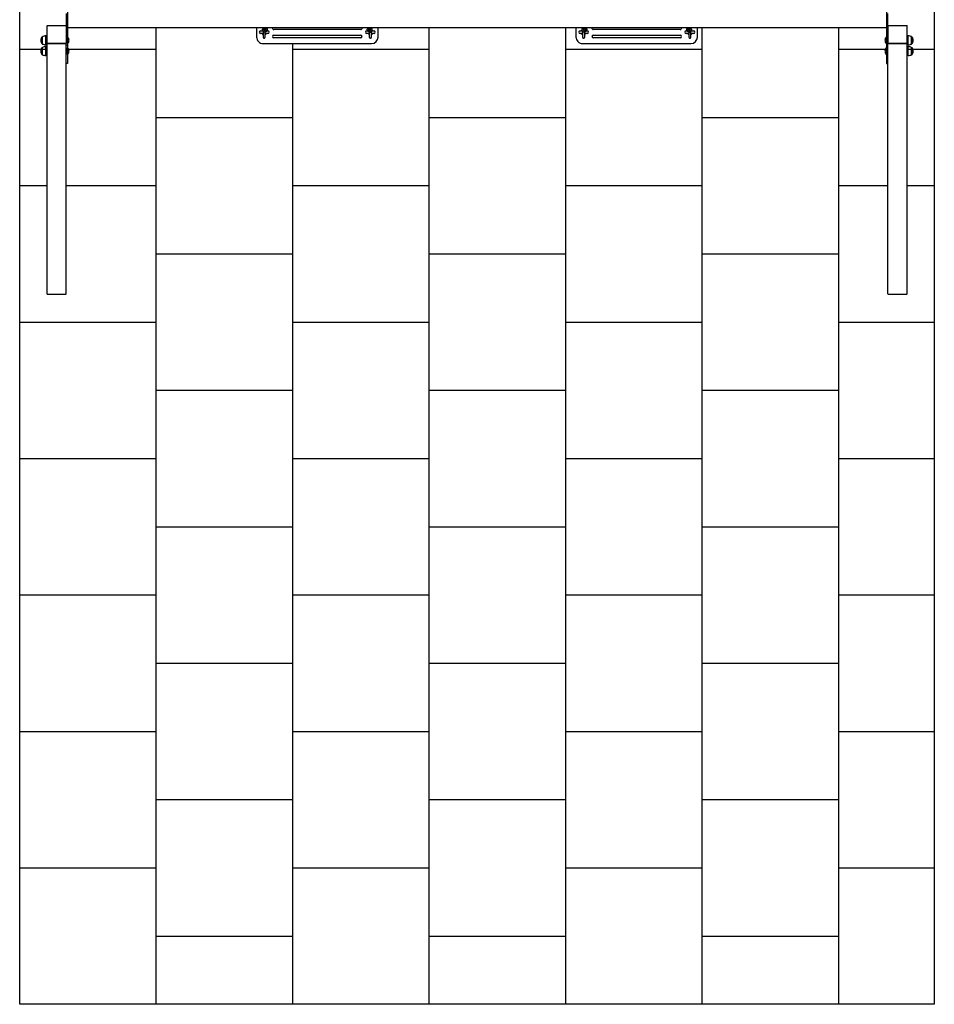
# Model space of a CAD drawing. Units: millimetres. Extents: x 2556 to 5906, y 768 to 7984.
# Drawn here: x 2556 to 5906, y 768 to 4376 of the extents above; entities that cross this region are included whole.
import ezdxf

# ---------------------------------------------------------------- set-up
doc = ezdxf.new("R2010")
doc.units = ezdxf.units.MM
doc.layers.add('BORDO PIASTE ANTITRAUMA', color=20, linetype='Continuous')
doc.layers.add('PV-3443', color=7, linetype='Continuous')

# ---------------------------------------------------------------- blocks, each defined once
blk = doc.blocks.new('*U2')
at = {"layer": 'PV-3443'}
for p, q in [((42653.2, 2819.2), (42653.2, 2887.2)), ((42716.6, 2888.2), (42654.2, 2888.2)), ((42723.8, 2893), (42690.8, 2893)), ((42690.8, 2893), (42690.8, 2888.2)), ((42720.8, 2905.2), (42693.8, 2905.2)), ((42694.1, 2905.7), (42720.6, 2905.7)), ((42694.1, 2905.2), (42694.1, 2905.7)), ((42718.5, 2888.2), (42716.6, 2888.2)), ((43636.4, 2888.2), (42718.5, 2888.2)), ((42719.5, 2819.2), (42719.5, 2887.2)), ((42720.6, 2905.2), (42720.6, 2905.7)), ((42723.8, 2893), (42723.8, 2888.2)), ((42763.3, 2893), (42730.3, 2893)), ((42730.3, 2893), (42730.3, 2888.2)), ((42760.3, 2905.2), (42733.3, 2905.2)), ((42733.6, 2905.7), (42760.1, 2905.7)), ((42733.6, 2905.2), (42733.6, 2905.7)), ((42760.1, 2905.2), (42760.1, 2905.7)), ((42763.3, 2893), (42763.3, 2888.2)), ((42719.5, 2886.2), (42719.5, 2820.2)), ((43638.6, 2886.2), (43638.6, 2820.2)), ((42654.2, 2818.2), (42609.3, 2818.2)), ((42654.2, 2818.2), (42716.6, 2818.2)), ((42716.6, 2818.2), (42718.5, 2818.2)), ((43636.4, 2818.2), (42718.5, 2818.2)), ((42726.8, 2813.2), (42726.8, 2818.2)), ((42791.7, 2813.2), (42791.7, 2818.2)), ((42536.7, 2813.2), (42726.8, 2813.2)), ((42661.7, 2813.2), (42661.7, -186.8)), ((42719.3, 2813.2), (42695.3, 2813.2)), ((42695.3, 2813.2), (42695.3, 2812.2)), ((42719.3, 2812.2), (42695.3, 2812.2)), ((42702.3, 2813.2), (42702.3, 2813.2)), ((42712.3, 2813.2), (42712.3, 2813.2)), ((42719.3, 2813.2), (42719.3, 2812.2)), ((42726.8, 2813.2), (42791.7, 2813.2)), ((42758.8, 2813.2), (42734.8, 2813.2)), ((42734.8, 2813.2), (42734.8, 2812.2)), ((42758.8, 2812.2), (42734.8, 2812.2)), ((42741.8, 2813.2), (42741.8, 2813.2)), ((42751.8, 2813.2), (42751.8, 2813.2)), ((42758.8, 2813.2), (42758.8, 2812.2)), ((42695.2, 2120.7), (42661.7, 2120.7)), ((42661.7, 2095.5), (42663.6, 2095.5)), ((42667, 2098.3), (42671.2, 2098.8)), ((42668.2, 2093.4), (42671.1, 2093.8)), ((42672.5, 2098.7), (42672.5, 2106)), ((42674.2, 2095.5), (42676.7, 2095.5)), ((42676.7, 2093.9), (42676.7, 2095.5)), ((42676.7, 2095.5), (42677.7, 2095.5)), ((42677.7, 2095.5), (42677.7, 2093.9)), ((42677.7, 2095.5), (42697.5, 2095.5)), ((42682, 2106), (42682, 2095.5)), ((42719.2, 1699.7), (42719.2, 2096.7)), ((42665.7, 2091.3), (42669.9, 2091.8)), ((42666.3, 2086.4), (42670.5, 2086.9)), ((42671.9, 2081.9), (42667.6, 2081.3)), ((42667.7, 2057.2), (42667.7, 1739.2)), ((42671.2, 2086.8), (42667.9, 2086.4)), ((42672.5, 2079.5), (42672.5, 2082)), ((42676.7, 2090), (42673.1, 2090)), ((42676.7, 2090), (42677.7, 2090)), ((42697.5, 2090), (42677.7, 2090)), ((42682, 2090), (42682, 2079.5)), ((42688.7, 1739.2), (42688.7, 2057.2)), ((42698.7, 2057.2), (42698.7, 1739.2)), ((42663.6, 1701), (42661.7, 1701)), ((42669.9, 1704.6), (42665.7, 1705.1)), ((42670.5, 1709.5), (42666.3, 1710.1)), ((42671.2, 1697.6), (42667, 1698.1)), ((42667.6, 1715.1), (42671.9, 1714.5)), ((42667.9, 1710), (42671.2, 1709.6)), ((42671.1, 1702.7), (42668.2, 1703)), ((42672.5, 1714.4), (42672.5, 1717)), ((42672.5, 1690.5), (42672.5, 1697.7)), ((42673.1, 1706.5), (42676.7, 1706.5)), ((42676.7, 1701), (42674.2, 1701)), ((42677.7, 1706.5), (42676.7, 1706.5)), ((42676.7, 1702.5), (42676.7, 1701)), ((42677.7, 1701), (42676.7, 1701)), ((42677.7, 1706.5), (42697.5, 1706.5)), ((42677.7, 1701), (42677.7, 1702.5)), ((42697.5, 1701), (42677.7, 1701)), ((42682, 1717), (42682, 1706.5)), ((42682, 1701), (42682, 1690.5)), ((42661.7, 1675.7), (42695.2, 1675.7)), ((42695.2, 950.7), (42661.7, 950.7)), ((42661.7, 925.5), (42663.6, 925.5)), ((42665.7, 921.3), (42669.9, 921.8)), ((42666.3, 916.4), (42670.5, 916.9)), ((42667, 928.3), (42671.2, 928.8)), ((42671.9, 911.9), (42667.6, 911.3)), ((42671.2, 916.8), (42667.9, 916.4)), ((42668.2, 923.4), (42671.1, 923.8)), ((42672.5, 928.7), (42672.5, 936)), ((42672.5, 909.5), (42672.5, 912)), ((42676.7, 920), (42673.1, 920)), ((42674.2, 925.5), (42676.7, 925.5)), ((42676.7, 923.9), (42676.7, 925.5)), ((42676.7, 925.5), (42677.7, 925.5)), ((42676.7, 920), (42677.7, 920)), ((42677.7, 925.5), (42677.7, 923.9)), ((42677.7, 925.5), (42697.5, 925.5)), ((42697.5, 920), (42677.7, 920)), ((42682, 936), (42682, 925.5)), ((42682, 920), (42682, 909.5)), ((42719.2, 529.7), (42719.2, 926.7)), ((42667.7, 887.2), (42667.7, 569.2)), ((42688.7, 569.2), (42688.7, 887.2)), ((42698.7, 887.2), (42698.7, 569.2)), ((42667.6, 545.1), (42671.9, 544.5)), ((42672.5, 544.4), (42672.5, 547)), ((42682, 547), (42682, 536.5)), ((42663.6, 531), (42661.7, 531)), ((42661.7, 505.7), (42695.2, 505.7)), ((42669.9, 534.6), (42665.7, 535.1)), ((42670.5, 539.5), (42666.3, 540.1)), ((42671.2, 527.6), (42667, 528.1)), ((42667.9, 540), (42671.2, 539.6)), ((42671.1, 532.7), (42668.2, 533)), ((42672.5, 520.5), (42672.5, 527.7)), ((42673.1, 536.5), (42676.7, 536.5)), ((42676.7, 531), (42674.2, 531)), ((42677.7, 536.5), (42676.7, 536.5)), ((42676.7, 532.5), (42676.7, 531)), ((42677.7, 531), (42676.7, 531)), ((42677.7, 536.5), (42697.5, 536.5)), ((42677.7, 531), (42677.7, 532.5)), ((42697.5, 531), (42677.7, 531)), ((42682, 531), (42682, 520.5)), ((42536.7, -186.8), (42726.8, -186.8)), ((42609.3, -191.8), (42654.2, -191.8)), ((42653.2, -260.8), (42653.2, -192.8)), ((42654.2, -191.8), (42716.6, -191.8)), ((42719.3, -185.8), (42695.3, -185.8)), ((42695.3, -185.8), (42695.3, -186.8)), ((42719.3, -186.8), (42695.3, -186.8)), ((42702.3, -186.8), (42702.3, -186.8)), ((42712.3, -186.8), (42712.3, -186.8)), ((42716.6, -191.8), (42718.5, -191.8)), ((43636.4, -191.8), (42718.5, -191.8)), ((42719.3, -185.8), (42719.3, -186.8)), ((42719.5, -192.8), (42719.5, -260.8)), ((42719.5, -259.8), (42719.5, -193.8)), ((42726.8, -186.8), (42726.8, -191.8)), ((42726.8, -186.8), (42791.7, -186.8)), ((42758.8, -185.8), (42734.8, -185.8)), ((42734.8, -185.8), (42734.8, -186.8)), ((42758.8, -186.8), (42734.8, -186.8)), ((42741.8, -186.8), (42741.8, -186.8)), ((42751.8, -186.8), (42751.8, -186.8)), ((42758.8, -185.8), (42758.8, -186.8)), ((42791.7, -186.8), (42791.7, -191.8)), ((43638.6, -193.8), (43638.6, -259.8)), ((42716.6, -261.8), (42654.2, -261.8)), ((42690.8, -261.8), (42690.8, -266.5)), ((42723.8, -266.5), (42690.8, -266.5)), ((42720.8, -278.8), (42693.8, -278.8)), ((42694.1, -279.3), (42694.1, -278.8)), ((42694.1, -279.3), (42720.6, -279.3)), ((42718.5, -261.8), (42716.6, -261.8)), ((43636.4, -261.8), (42718.5, -261.8)), ((42720.6, -279.3), (42720.6, -278.8)), ((42723.8, -261.8), (42723.8, -266.5)), ((42730.3, -261.8), (42730.3, -266.5)), ((42763.3, -266.5), (42730.3, -266.5)), ((42760.3, -278.8), (42733.3, -278.8)), ((42733.6, -279.3), (42733.6, -278.8)), ((42733.6, -279.3), (42760.1, -279.3)), ((42760.1, -279.3), (42760.1, -278.8)), ((42763.3, -261.8), (42763.3, -266.5))]:
    blk.add_line(p, q, dxfattribs=at)
for centre, radius, start, end in [((42654.2, 2887.2), 1, 90, 180), ((42763.7, 2881.7), 73.8, 161.3783, 171.1846), ((42709.4, 2887.5), 23.9, 95.0437, 130.0424), ((42705.2, 2887.5), 23.9, 49.9576, 84.9563), ((42650.9, 2881.7), 73.8, 8.8154, 18.6217), ((42803.2, 2881.7), 73.8, 161.3783, 171.1846), ((42748.9, 2887.5), 23.9, 95.0437, 130.0424), ((42744.7, 2887.5), 23.9, 49.9576, 84.9563), ((42690.4, 2881.7), 73.8, 8.8154, 18.6217), ((42654.2, 2819.2), 1, 180, 270), ((42708.5, 2826.8), 19.6, 228.0585, 266.7018), ((42706.2, 2826.8), 19.6, 273.2982, 311.9415), ((42748, 2826.8), 19.6, 228.0585, 266.7018), ((42745.7, 2826.8), 19.6, 273.2982, 311.9415), ((42677.2, 2092.7), 9.75, 119.1554, 142.8759), ((42677.2, 2106), 4.75, 0, 180), ((42677.2, 2092.7), 9.75, 16.3827, 60.8446), ((42695.2, 2096.7), 24, 0, 90), ((42697.5, 2092.7), 2.75, 270, 90), ((42662.7, 2057.2), 5, 360, 101.537), ((42677.2, 2092.7), 9.75, 217.6392, 218.5782), ((42677.2, 2079.5), 4.75, 180, 0), ((42677.2, 2092.7), 9.75, 299.1554, 343.6173), ((42693.7, 2057.2), 5, 360, 180), ((42662.7, 1739.2), 5, 258.463, 360), ((42693.7, 1739.2), 5, 180, 360), ((42677.2, 1703.7), 9.75, 141.4218, 142.3608), ((42677.2, 1703.7), 9.75, 217.1241, 240.8446), ((42677.2, 1717), 4.75, 0, 180), ((42677.2, 1703.7), 9.75, 16.3827, 60.8446), ((42677.2, 1703.7), 9.75, 299.1554, 343.6173), ((42695.2, 1699.7), 24, 270, 0), ((42697.5, 1703.7), 2.75, 270, 90), ((42677.2, 1690.5), 4.75, 180, 0), ((42677.2, 936), 4.75, 0, 180), ((42695.2, 926.7), 24, 0, 90), ((42677.2, 922.7), 9.75, 119.1554, 142.8759), ((42677.2, 922.7), 9.75, 217.6392, 218.5782), ((42677.2, 909.5), 4.75, 180, 0), ((42677.2, 922.7), 9.75, 16.3827, 60.8446), ((42677.2, 922.7), 9.75, 299.1554, 343.6173), ((42697.5, 922.7), 2.75, 270, 90), ((42662.7, 887.2), 5, 360, 101.537), ((42693.7, 887.2), 5, 360, 180), ((42662.7, 569.2), 5, 258.463, 360), ((42677.2, 547), 4.75, 0, 180), ((42677.2, 533.7), 9.75, 16.3827, 60.8446), ((42693.7, 569.2), 5, 180, 360), ((42677.2, 533.7), 9.75, 141.4218, 142.3608), ((42677.2, 533.7), 9.75, 217.1241, 240.8446), ((42677.2, 520.5), 4.75, 180, 0), ((42677.2, 533.7), 9.75, 299.1554, 343.6173), ((42695.2, 529.7), 24, 270, 0), ((42697.5, 533.7), 2.75, 270, 90), ((42654.2, -192.8), 1, 90, 180), ((42708.5, -200.4), 19.6, 93.2982, 131.9415), ((42706.2, -200.4), 19.6, 48.0585, 86.7018), ((42748, -200.4), 19.6, 93.2982, 131.9415), ((42745.7, -200.4), 19.6, 48.0585, 86.7018), ((42654.2, -260.8), 1, 180, 270), ((42763.7, -255.2), 73.8, 188.8154, 198.6217), ((42709.4, -261), 23.9, 229.9576, 264.9563), ((42705.2, -261), 23.9, 275.0437, 310.0424), ((42650.9, -255.2), 73.8, 341.3783, 351.1846), ((42803.2, -255.2), 73.8, 188.8154, 198.6217), ((42748.9, -261), 23.9, 229.9576, 264.9563), ((42744.7, -261), 23.9, 275.0437, 310.0424), ((42690.4, -255.2), 73.8, 341.3783, 351.1846)]:
    blk.add_arc(centre, radius, start, end, dxfattribs=at)
for centre, major_axis, start_param, end_param in [((42718.5, 2887.2), (0, 1), 4.712389, 6.283185), ((43636.4, 2886.2), (2.18, 0), 0, 1.570796), ((42718.5, 2819.2), (0, -1), 0, 1.570796), ((43636.4, 2820.2), (2.18, 0), 4.712389, 6.283185), ((42718.5, -192.8), (0, 1), 4.712389, 6.283185), ((43636.4, -193.8), (2.18, 0), 0, 1.570796), ((42718.5, -260.8), (0, -1), 0, 1.570796), ((43636.4, -259.8), (2.18, 0), 4.712389, 6.283185)]:
    blk.add_ellipse(centre, major_axis=major_axis, ratio=0.917676, start_param=start_param, end_param=end_param, dxfattribs=at)
for points, knots in [([(42661.7, 2094), (42661.7, 2093.9), (42661.8, 2093.9), (42662.1, 2093), (42662.3, 2092.1), (42662.4, 2091.2), (42662.4, 2091.2), (42662.4, 2091.2)], [7.0287068, 7.0287068, 7.0287068, 7.0287068, 7.054938, 7.054938, 7.4741982, 7.4741982, 7.4770986, 7.4770986, 7.4770986, 7.4770986]), ([(42662.6, 2091.2), (42662.6, 2091.6), (42662.6, 2091.9), (42662.8, 2093.1), (42663, 2093.9), (42663.6, 2095.5), (42664, 2096.2), (42664.8, 2097.2), (42665, 2097.4), (42665.8, 2097.9), (42666.3, 2098.2), (42666.9, 2098.3), (42667, 2098.3), (42667, 2098.3)], [4.899842, 4.899842, 4.899842, 4.899842, 5.06948, 5.06948, 5.441574, 5.441574, 5.851574, 5.851574, 6.010486, 6.010486, 6.226374, 6.226374, 6.234774, 6.234774, 6.234774, 6.234774]), ([(42667.6, 2091.6), (42667.7, 2091.8), (42667.7, 2092), (42667.9, 2092.6), (42668, 2092.9), (42668.1, 2093.3), (42668.2, 2093.4), (42668.3, 2093.6), (42668.3, 2093.6), (42668.3, 2093.6)], [5.0811072, 5.0811072, 5.0811072, 5.0811072, 5.2402241, 5.2402241, 5.4904075, 5.4904075, 5.7059822, 5.7059822, 5.8633989, 5.8633989, 5.8633989, 5.8633989]), ([(42671.2, 2098.8), (42671.7, 2098.9), (42672.1, 2098.8), (42672.9, 2098.6), (42673.3, 2098.4), (42674.1, 2097.9), (42674.4, 2097.6), (42675.1, 2096.7), (42675.3, 2096.2), (42675.6, 2095.5), (42675.6, 2095.5), (42675.6, 2095.5)], [6.2347741, 6.2347741, 6.2347741, 6.2347741, 6.3834109, 6.3834109, 6.5364685, 6.5364685, 6.7349008, 6.7349008, 7.054938, 7.054938, 7.0668218, 7.0668218, 7.0668218, 7.0668218]), ([(42676.7, 2093.9), (42676.7, 2093.9), (42676.7, 2093.8), (42676.7, 2093.6), (42676.7, 2093.4), (42676.7, 2093.1), (42676.7, 2092.9), (42676.7, 2092.7)], [15.13705, 15.13705, 15.13705, 15.13705, 15.275029, 15.275029, 15.784068, 15.784068, 16.293108, 16.293108, 16.293108, 16.293108]), ([(42676.7, 2092.7), (42676.7, 2092.5), (42676.7, 2092.4), (42676.7, 2092), (42676.7, 2091.8), (42676.7, 2091.5), (42676.7, 2091.3), (42676.7, 2091), (42676.7, 2090.9), (42676.7, 2090.6), (42676.7, 2090.5), (42676.7, 2090.3), (42676.7, 2090.2), (42676.7, 2090.1), (42676.7, 2090.1), (42676.7, 2090), (42676.7, 2090), (42676.7, 2090)], [0, 0, 0, 0, 0.509039, 0.509039, 1.018078, 1.018078, 1.527179, 1.527179, 2.03628, 2.03628, 2.545466, 2.545466, 3.054652, 3.054652, 3.563928, 3.563928, 4.073204, 4.073204, 4.073204, 4.073204]), ([(42677.7, 2092.7), (42677.7, 2092.9), (42677.7, 2093.1), (42677.7, 2093.4), (42677.7, 2093.6), (42677.7, 2093.8), (42677.7, 2093.9), (42677.7, 2093.9)], [0, 0, 0, 0, 0.509039, 0.509039, 1.018078, 1.018078, 1.156058, 1.156058, 1.156058, 1.156058]), ([(42677.7, 2090), (42677.7, 2090), (42677.7, 2090), (42677.7, 2090.1), (42677.7, 2090.1), (42677.7, 2090.2), (42677.7, 2090.3), (42677.7, 2090.5), (42677.7, 2090.6), (42677.7, 2090.9), (42677.7, 2091), (42677.7, 2091.3), (42677.7, 2091.5), (42677.7, 2091.8), (42677.7, 2092), (42677.7, 2092.4), (42677.7, 2092.5), (42677.7, 2092.7)], [12.219903, 12.219903, 12.219903, 12.219903, 12.729179, 12.729179, 13.238456, 13.238456, 13.747641, 13.747641, 14.256827, 14.256827, 14.765928, 14.765928, 15.275029, 15.275029, 15.784068, 15.784068, 16.293108, 16.293108, 16.293108, 16.293108]), ([(42661.7, 2091.2), (42662.1, 2091.2), (42662.5, 2091.2), (42663.4, 2091.2), (42663.9, 2091.2), (42664.8, 2091.2), (42665.1, 2091.3), (42665.5, 2091.3), (42665.6, 2091.3), (42665.7, 2091.3)], [4.9337475, 4.9337475, 4.9337475, 4.9337475, 5.1398167, 5.1398167, 5.4490652, 5.4490652, 5.7452854, 5.7452854, 5.8865013, 5.8865013, 5.8865013, 5.8865013]), ([(42661.7, 2086.2), (42662.3, 2086.2), (42662.9, 2086.2), (42664, 2086.2), (42664.6, 2086.2), (42665.5, 2086.3), (42665.9, 2086.3), (42666.3, 2086.4)], [4.9239065, 4.9239065, 4.9239065, 4.9239065, 5.2171199, 5.2171199, 5.5500392, 5.5500392, 5.8865013, 5.8865013, 5.8865013, 5.8865013]), ([(42662.4, 2086.2), (42662.4, 2086.1), (42662.4, 2086.1), (42662.2, 2085.3), (42662, 2084.5), (42661.7, 2083.7), (42661.7, 2083.7), (42661.7, 2083.7)], [8.2056526, 8.2056526, 8.2056526, 8.2056526, 8.2110731, 8.2110731, 8.5831663, 8.5831663, 8.595448, 8.595448, 8.595448, 8.595448]), ([(42667.6, 2081.3), (42667.2, 2081.3), (42666.7, 2081.3), (42665.9, 2081.5), (42665.5, 2081.7), (42664.8, 2082.2), (42664.5, 2082.5), (42663.8, 2083.4), (42663.5, 2084), (42663.1, 2085.1), (42662.9, 2085.6), (42662.8, 2086.2)], [3.093181, 3.093181, 3.093181, 3.093181, 3.241818, 3.241818, 3.394876, 3.394876, 3.593308, 3.593308, 3.913345, 3.913345, 4.16539, 4.16539, 4.16539, 4.16539]), ([(42670.5, 2086.9), (42670.7, 2086.9), (42670.9, 2086.9), (42671.2, 2087), (42671.3, 2087), (42671.7, 2087.2), (42671.9, 2087.3), (42672.3, 2087.6), (42672.6, 2087.8), (42672.9, 2088.4), (42673.1, 2088.7), (42673.2, 2089.3), (42673.2, 2089.6), (42673.1, 2090.1), (42673, 2090.4), (42672.8, 2090.8), (42672.7, 2091), (42672.4, 2091.3), (42672.2, 2091.5), (42671.9, 2091.7), (42671.8, 2091.7), (42671.6, 2091.9), (42671.4, 2091.9), (42671.2, 2092), (42671.1, 2092), (42670.7, 2092.1), (42670.5, 2092.1), (42670, 2092.2), (42669.7, 2092.2), (42668.9, 2092.2), (42668.3, 2092.2), (42667.8, 2092.3)], [5.886501, 5.886501, 5.886501, 5.886501, 6.043581, 6.043581, 6.157318, 6.157318, 6.211942, 6.211942, 6.250577, 6.250577, 6.273684, 6.273684, 6.291144, 6.291144, 6.308443, 6.308443, 6.329139, 6.329139, 6.357643, 6.357643, 6.397292, 6.397292, 6.447532, 6.447532, 6.527135, 6.527135, 6.771438, 6.771438, 7.01273, 7.01273, 7.325728, 7.325728, 7.325728, 7.325728]), ([(42668.2, 2086), (42668.2, 2086), (42668.2, 2086), (42668.1, 2086), (42668.1, 2086), (42668, 2086.2), (42668, 2086.4), (42667.9, 2086.5), (42667.9, 2086.6), (42667.9, 2086.6)], [3.5783345, 3.5783345, 3.5783345, 3.5783345, 3.6231994, 3.6231994, 3.7796962, 3.7796962, 3.9631215, 3.9631215, 3.9699798, 3.9699798, 3.9699798, 3.9699798]), ([(42669.9, 2091.8), (42670, 2091.9), (42670, 2091.9), (42670, 2091.9), (42670, 2091.9), (42670, 2091.9)], [5.8865013, 5.8865013, 5.8865013, 5.8865013, 5.9796936, 5.9796936, 6.004588, 6.004588, 6.004588, 6.004588]), ([(42676.4, 2090), (42676.3, 2089.2), (42676.3, 2088.5), (42676, 2087), (42675.8, 2086.2), (42675.3, 2084.7), (42674.9, 2083.9), (42674.1, 2083), (42673.8, 2082.8), (42673.1, 2082.2), (42672.6, 2082), (42671.9, 2081.9), (42671.9, 2081.9), (42671.9, 2081.9)], [7.902723, 7.902723, 7.902723, 7.902723, 8.211073, 8.211073, 8.583166, 8.583166, 8.993166, 8.993166, 9.152079, 9.152079, 9.367966, 9.367966, 9.376367, 9.376367, 9.376367, 9.376367]), ([(42661.7, 1712.7), (42661.9, 1712.2), (42662.1, 1711.7), (42662.2, 1710.9), (42662.3, 1710.6), (42662.4, 1710.3)], [0.82933, 0.82933, 0.82933, 0.82933, 1.080505, 1.080505, 1.2191254, 1.2191254, 1.2191254, 1.2191254]), ([(42666.3, 1710.1), (42666, 1710.1), (42665.6, 1710.1), (42664.6, 1710.2), (42664, 1710.2), (42662.9, 1710.3), (42662.3, 1710.3), (42661.7, 1710.3)], [0.396684, 0.396684, 0.396684, 0.396684, 0.7108433, 0.7108433, 1.0729935, 1.0729935, 1.3592788, 1.3592788, 1.3592788, 1.3592788]), ([(42665.7, 1705.1), (42665.6, 1705.1), (42665.4, 1705.1), (42665, 1705.2), (42664.7, 1705.2), (42663.9, 1705.2), (42663.4, 1705.2), (42662.5, 1705.3), (42662.1, 1705.3), (42661.7, 1705.3)], [0.396684, 0.396684, 0.396684, 0.396684, 0.5830687, 0.5830687, 0.8433741, 0.8433741, 1.140278, 1.140278, 1.3494378, 1.3494378, 1.3494378, 1.3494378]), ([(42662.4, 1705.3), (42662.4, 1704.7), (42662.2, 1704.2), (42662, 1703.3), (42661.9, 1702.9), (42661.7, 1702.5)], [1.9476794, 1.9476794, 1.9476794, 1.9476794, 2.1933212, 2.1933212, 2.3960712, 2.3960712, 2.3960712, 2.3960712]), ([(42667, 1698.1), (42666.6, 1698.2), (42666.2, 1698.3), (42665.4, 1698.7), (42665.1, 1699), (42664.3, 1699.7), (42664, 1700.2), (42663.4, 1701.5), (42663.1, 1702.3), (42662.7, 1703.9), (42662.6, 1704.6), (42662.6, 1705.3)], [3.190004, 3.190004, 3.190004, 3.190004, 3.338641, 3.338641, 3.521193, 3.521193, 3.802512, 3.802512, 4.222098, 4.222098, 4.524936, 4.524936, 4.524936, 4.524936]), ([(42662.8, 1710.3), (42662.9, 1710.4), (42662.9, 1710.6), (42663.1, 1711.6), (42663.4, 1712.3), (42664.1, 1713.4), (42664.3, 1713.7), (42664.8, 1714.2), (42665.1, 1714.4), (42665.8, 1714.8), (42666.3, 1715), (42667.1, 1715.1), (42667.4, 1715.1), (42667.6, 1715.1)], [5.259388, 5.259388, 5.259388, 5.259388, 5.334914, 5.334914, 5.733441, 5.733441, 5.924281, 5.924281, 6.052374, 6.052374, 6.241348, 6.241348, 6.331597, 6.331597, 6.331597, 6.331597]), ([(42668.3, 1702.8), (42668.3, 1702.8), (42668.3, 1702.8), (42668.2, 1702.9), (42668.2, 1703), (42668.1, 1703.3), (42668, 1703.5), (42667.8, 1704), (42667.7, 1704.3), (42667.7, 1704.7), (42667.7, 1704.8), (42667.6, 1704.9)], [3.5613791, 3.5613791, 3.5613791, 3.5613791, 3.6956806, 3.6956806, 3.8664864, 3.8664864, 4.0698337, 4.0698337, 4.3063303, 4.3063303, 4.3436708, 4.3436708, 4.3436708, 4.3436708]), ([(42667.8, 1704.2), (42668.3, 1704.2), (42668.8, 1704.2), (42669.7, 1704.3), (42670.2, 1704.3), (42670.7, 1704.4), (42670.9, 1704.4), (42671.2, 1704.4), (42671.3, 1704.5), (42671.7, 1704.6), (42671.9, 1704.7), (42672.3, 1705), (42672.5, 1705.2), (42672.9, 1705.8), (42673.1, 1706.1), (42673.2, 1706.7), (42673.2, 1707), (42673.1, 1707.6), (42673, 1707.8), (42672.8, 1708.2), (42672.7, 1708.4), (42672.4, 1708.8), (42672.3, 1708.9), (42671.9, 1709.1), (42671.8, 1709.2), (42671.6, 1709.3), (42671.5, 1709.3), (42671.2, 1709.4), (42671.1, 1709.4), (42670.9, 1709.5), (42670.7, 1709.5), (42670.5, 1709.5)], [5.240642, 5.240642, 5.240642, 5.240642, 5.534681, 5.534681, 5.890464, 5.890464, 6.047544, 6.047544, 6.154243, 6.154243, 6.210216, 6.210216, 6.249404, 6.249404, 6.27294, 6.27294, 6.290489, 6.290489, 6.307727, 6.307727, 6.328217, 6.328217, 6.356322, 6.356322, 6.395563, 6.395563, 6.445249, 6.445249, 6.522794, 6.522794, 6.679869, 6.679869, 6.679869, 6.679869]), ([(42667.9, 1709.9), (42667.9, 1710), (42668, 1710.1), (42668.1, 1710.4), (42668.1, 1710.4), (42668.2, 1710.5), (42668.2, 1710.5), (42668.2, 1710.5)], [5.4547982, 5.4547982, 5.4547982, 5.4547982, 5.605057, 5.605057, 5.7962389, 5.7962389, 5.8464435, 5.8464435, 5.8464435, 5.8464435]), ([(42670, 1704.6), (42670, 1704.6), (42670, 1704.6), (42669.9, 1704.6), (42669.9, 1704.6), (42669.9, 1704.6)], [6.5617826, 6.5617826, 6.5617826, 6.5617826, 6.6663078, 6.6663078, 6.6798693, 6.6798693, 6.6798693, 6.6798693]), ([(42670.7, 1709.7), (42670.7, 1709.6), (42670.7, 1709.6), (42670.7, 1709.5), (42670.7, 1709.5), (42670.7, 1709.5)], [0.66495693, 0.66495693, 0.66495693, 0.66495693, 0.72489375, 0.72489375, 0.73448115, 0.73448115, 0.73448115, 0.73448115]), ([(42675.6, 1701), (42675.4, 1700.5), (42675.2, 1700.1), (42674.8, 1699.3), (42674.5, 1699), (42674, 1698.5), (42673.8, 1698.3), (42673.1, 1697.9), (42672.6, 1697.7), (42671.8, 1697.6), (42671.5, 1697.6), (42671.2, 1697.6)], [2.3579562, 2.3579562, 2.3579562, 2.3579562, 2.591848, 2.591848, 2.7826881, 2.7826881, 2.9107813, 2.9107813, 3.0997549, 3.0997549, 3.1900039, 3.1900039, 3.1900039, 3.1900039]), ([(42671.9, 1714.5), (42672.3, 1714.5), (42672.7, 1714.4), (42673.5, 1714), (42673.8, 1713.7), (42674.5, 1713), (42674.8, 1712.5), (42675.5, 1711.2), (42675.8, 1710.4), (42676.2, 1708.6), (42676.3, 1707.8), (42676.3, 1706.7), (42676.4, 1706.6), (42676.4, 1706.5)], [0.048411, 0.048411, 0.048411, 0.048411, 0.197048, 0.197048, 0.379601, 0.379601, 0.660919, 0.660919, 1.080505, 1.080505, 1.462682, 1.462682, 1.522055, 1.522055, 1.522055, 1.522055]), ([(42676.7, 1703.7), (42676.7, 1703.9), (42676.7, 1704.1), (42676.7, 1704.4), (42676.7, 1704.6), (42676.7, 1704.9), (42676.7, 1705.1), (42676.7, 1705.4), (42676.7, 1705.5), (42676.7, 1705.8), (42676.7, 1705.9), (42676.7, 1706.1), (42676.7, 1706.2), (42676.7, 1706.3), (42676.7, 1706.4), (42676.7, 1706.4), (42676.7, 1706.5), (42676.7, 1706.5)], [0, 0, 0, 0, 0.509039, 0.509039, 1.018078, 1.018078, 1.527179, 1.527179, 2.03628, 2.03628, 2.545466, 2.545466, 3.054652, 3.054652, 3.563928, 3.563928, 4.073204, 4.073204, 4.073204, 4.073204]), ([(42676.7, 1702.5), (42676.7, 1702.6), (42676.7, 1702.6), (42676.7, 1702.8), (42676.7, 1703), (42676.7, 1703.4), (42676.7, 1703.5), (42676.7, 1703.7)], [15.13705, 15.13705, 15.13705, 15.13705, 15.275029, 15.275029, 15.784068, 15.784068, 16.293108, 16.293108, 16.293108, 16.293108]), ([(42677.7, 1706.5), (42677.7, 1706.5), (42677.7, 1706.4), (42677.7, 1706.4), (42677.7, 1706.3), (42677.7, 1706.2), (42677.7, 1706.1), (42677.7, 1705.9), (42677.7, 1705.8), (42677.7, 1705.5), (42677.7, 1705.4), (42677.7, 1705.1), (42677.7, 1704.9), (42677.7, 1704.6), (42677.7, 1704.4), (42677.7, 1704.1), (42677.7, 1703.9), (42677.7, 1703.7)], [12.219903, 12.219903, 12.219903, 12.219903, 12.729179, 12.729179, 13.238456, 13.238456, 13.747641, 13.747641, 14.256827, 14.256827, 14.765928, 14.765928, 15.275029, 15.275029, 15.784068, 15.784068, 16.293108, 16.293108, 16.293108, 16.293108]), ([(42677.7, 1703.7), (42677.7, 1703.5), (42677.7, 1703.4), (42677.7, 1703), (42677.7, 1702.8), (42677.7, 1702.6), (42677.7, 1702.6), (42677.7, 1702.5)], [0, 0, 0, 0, 0.509039, 0.509039, 1.018078, 1.018078, 1.156058, 1.156058, 1.156058, 1.156058]), ([(42661.7, 924), (42661.7, 923.9), (42661.8, 923.9), (42662.1, 923), (42662.3, 922.1), (42662.4, 921.2), (42662.4, 921.2), (42662.4, 921.2)], [7.0287068, 7.0287068, 7.0287068, 7.0287068, 7.054938, 7.054938, 7.4741982, 7.4741982, 7.4770986, 7.4770986, 7.4770986, 7.4770986]), ([(42661.7, 921.2), (42662.1, 921.2), (42662.5, 921.2), (42663.4, 921.2), (42663.9, 921.2), (42664.8, 921.2), (42665.1, 921.3), (42665.5, 921.3), (42665.6, 921.3), (42665.7, 921.3)], [4.9337475, 4.9337475, 4.9337475, 4.9337475, 5.1398167, 5.1398167, 5.4490652, 5.4490652, 5.7452854, 5.7452854, 5.8865013, 5.8865013, 5.8865013, 5.8865013]), ([(42661.7, 916.2), (42662.3, 916.2), (42662.9, 916.2), (42664, 916.2), (42664.6, 916.2), (42665.5, 916.3), (42665.9, 916.3), (42666.3, 916.4)], [4.9239065, 4.9239065, 4.9239065, 4.9239065, 5.2171199, 5.2171199, 5.5500392, 5.5500392, 5.8865013, 5.8865013, 5.8865013, 5.8865013]), ([(42662.4, 916.2), (42662.4, 916.1), (42662.4, 916.1), (42662.2, 915.3), (42662, 914.5), (42661.7, 913.7), (42661.7, 913.7), (42661.7, 913.7)], [8.2056526, 8.2056526, 8.2056526, 8.2056526, 8.2110731, 8.2110731, 8.5831663, 8.5831663, 8.595448, 8.595448, 8.595448, 8.595448]), ([(42662.6, 921.2), (42662.6, 921.6), (42662.6, 921.9), (42662.8, 923.1), (42663, 923.9), (42663.6, 925.5), (42664, 926.2), (42664.8, 927.2), (42665, 927.4), (42665.8, 927.9), (42666.3, 928.2), (42666.9, 928.3), (42667, 928.3), (42667, 928.3)], [4.899842, 4.899842, 4.899842, 4.899842, 5.06948, 5.06948, 5.441574, 5.441574, 5.851574, 5.851574, 6.010486, 6.010486, 6.226374, 6.226374, 6.234774, 6.234774, 6.234774, 6.234774]), ([(42667.6, 911.3), (42667.2, 911.3), (42666.7, 911.3), (42665.9, 911.5), (42665.5, 911.7), (42664.8, 912.2), (42664.5, 912.5), (42663.8, 913.4), (42663.5, 914), (42663.1, 915.1), (42662.9, 915.6), (42662.8, 916.2)], [3.093181, 3.093181, 3.093181, 3.093181, 3.241818, 3.241818, 3.394876, 3.394876, 3.593308, 3.593308, 3.913345, 3.913345, 4.16539, 4.16539, 4.16539, 4.16539]), ([(42667.6, 921.6), (42667.7, 921.8), (42667.7, 922), (42667.9, 922.6), (42668, 922.9), (42668.1, 923.3), (42668.2, 923.4), (42668.3, 923.6), (42668.3, 923.6), (42668.3, 923.6)], [5.0811072, 5.0811072, 5.0811072, 5.0811072, 5.2402241, 5.2402241, 5.4904075, 5.4904075, 5.7059822, 5.7059822, 5.8633989, 5.8633989, 5.8633989, 5.8633989]), ([(42670.5, 916.9), (42670.7, 916.9), (42670.9, 916.9), (42671.2, 917), (42671.3, 917), (42671.7, 917.2), (42671.9, 917.3), (42672.3, 917.6), (42672.6, 917.8), (42672.9, 918.4), (42673.1, 918.7), (42673.2, 919.3), (42673.2, 919.6), (42673.1, 920.1), (42673, 920.4), (42672.8, 920.8), (42672.7, 921), (42672.4, 921.3), (42672.2, 921.5), (42671.9, 921.7), (42671.8, 921.7), (42671.6, 921.9), (42671.4, 921.9), (42671.2, 922), (42671.1, 922), (42670.7, 922.1), (42670.5, 922.1), (42670, 922.2), (42669.7, 922.2), (42668.9, 922.2), (42668.3, 922.2), (42667.8, 922.3)], [5.886501, 5.886501, 5.886501, 5.886501, 6.043581, 6.043581, 6.157318, 6.157318, 6.211942, 6.211942, 6.250577, 6.250577, 6.273684, 6.273684, 6.291144, 6.291144, 6.308443, 6.308443, 6.329139, 6.329139, 6.357643, 6.357643, 6.397292, 6.397292, 6.447532, 6.447532, 6.527135, 6.527135, 6.771438, 6.771438, 7.01273, 7.01273, 7.325728, 7.325728, 7.325728, 7.325728]), ([(42668.2, 916), (42668.2, 916), (42668.2, 916), (42668.1, 916), (42668.1, 916), (42668, 916.2), (42668, 916.4), (42667.9, 916.5), (42667.9, 916.6), (42667.9, 916.6)], [3.5783345, 3.5783345, 3.5783345, 3.5783345, 3.6231994, 3.6231994, 3.7796962, 3.7796962, 3.9631215, 3.9631215, 3.9699798, 3.9699798, 3.9699798, 3.9699798]), ([(42669.9, 921.8), (42670, 921.9), (42670, 921.9), (42670, 921.9), (42670, 921.9), (42670, 921.9)], [5.8865013, 5.8865013, 5.8865013, 5.8865013, 5.9796936, 5.9796936, 6.004588, 6.004588, 6.004588, 6.004588]), ([(42671.2, 928.8), (42671.7, 928.9), (42672.1, 928.8), (42672.9, 928.6), (42673.3, 928.4), (42674.1, 927.9), (42674.4, 927.6), (42675.1, 926.7), (42675.3, 926.2), (42675.6, 925.5), (42675.6, 925.5), (42675.6, 925.5)], [6.2347741, 6.2347741, 6.2347741, 6.2347741, 6.3834109, 6.3834109, 6.5364685, 6.5364685, 6.7349008, 6.7349008, 7.054938, 7.054938, 7.0668218, 7.0668218, 7.0668218, 7.0668218]), ([(42676.4, 920), (42676.3, 919.2), (42676.3, 918.5), (42676, 917), (42675.8, 916.2), (42675.3, 914.7), (42674.9, 913.9), (42674.1, 913), (42673.8, 912.8), (42673.1, 912.2), (42672.6, 912), (42671.9, 911.9), (42671.9, 911.9), (42671.9, 911.9)], [7.902723, 7.902723, 7.902723, 7.902723, 8.211073, 8.211073, 8.583166, 8.583166, 8.993166, 8.993166, 9.152079, 9.152079, 9.367966, 9.367966, 9.376367, 9.376367, 9.376367, 9.376367]), ([(42676.7, 923.9), (42676.7, 923.9), (42676.7, 923.8), (42676.7, 923.6), (42676.7, 923.4), (42676.7, 923.1), (42676.7, 922.9), (42676.7, 922.7)], [15.13705, 15.13705, 15.13705, 15.13705, 15.275029, 15.275029, 15.784068, 15.784068, 16.293108, 16.293108, 16.293108, 16.293108]), ([(42676.7, 922.7), (42676.7, 922.5), (42676.7, 922.4), (42676.7, 922), (42676.7, 921.8), (42676.7, 921.5), (42676.7, 921.3), (42676.7, 921), (42676.7, 920.9), (42676.7, 920.6), (42676.7, 920.5), (42676.7, 920.3), (42676.7, 920.2), (42676.7, 920.1), (42676.7, 920.1), (42676.7, 920), (42676.7, 920), (42676.7, 920)], [0, 0, 0, 0, 0.509039, 0.509039, 1.018078, 1.018078, 1.527179, 1.527179, 2.03628, 2.03628, 2.545466, 2.545466, 3.054652, 3.054652, 3.563928, 3.563928, 4.073204, 4.073204, 4.073204, 4.073204]), ([(42677.7, 922.7), (42677.7, 922.9), (42677.7, 923.1), (42677.7, 923.4), (42677.7, 923.6), (42677.7, 923.8), (42677.7, 923.9), (42677.7, 923.9)], [0, 0, 0, 0, 0.509039, 0.509039, 1.018078, 1.018078, 1.156058, 1.156058, 1.156058, 1.156058]), ([(42677.7, 920), (42677.7, 920), (42677.7, 920), (42677.7, 920.1), (42677.7, 920.1), (42677.7, 920.2), (42677.7, 920.3), (42677.7, 920.5), (42677.7, 920.6), (42677.7, 920.9), (42677.7, 921), (42677.7, 921.3), (42677.7, 921.5), (42677.7, 921.8), (42677.7, 922), (42677.7, 922.4), (42677.7, 922.5), (42677.7, 922.7)], [12.219903, 12.219903, 12.219903, 12.219903, 12.729179, 12.729179, 13.238456, 13.238456, 13.747641, 13.747641, 14.256827, 14.256827, 14.765928, 14.765928, 15.275029, 15.275029, 15.784068, 15.784068, 16.293108, 16.293108, 16.293108, 16.293108]), ([(42661.7, 542.7), (42661.9, 542.2), (42662.1, 541.7), (42662.2, 540.9), (42662.3, 540.6), (42662.4, 540.3)], [0.82933, 0.82933, 0.82933, 0.82933, 1.080505, 1.080505, 1.2191254, 1.2191254, 1.2191254, 1.2191254]), ([(42662.8, 540.3), (42662.9, 540.4), (42662.9, 540.6), (42663.1, 541.6), (42663.4, 542.3), (42664.1, 543.4), (42664.3, 543.7), (42664.8, 544.2), (42665.1, 544.4), (42665.8, 544.8), (42666.3, 545), (42667.1, 545.1), (42667.4, 545.1), (42667.6, 545.1)], [5.259388, 5.259388, 5.259388, 5.259388, 5.334914, 5.334914, 5.733441, 5.733441, 5.924281, 5.924281, 6.052374, 6.052374, 6.241348, 6.241348, 6.331597, 6.331597, 6.331597, 6.331597]), ([(42671.9, 544.5), (42672.3, 544.5), (42672.7, 544.4), (42673.5, 544), (42673.8, 543.7), (42674.5, 543), (42674.8, 542.5), (42675.5, 541.2), (42675.8, 540.4), (42676.2, 538.6), (42676.3, 537.8), (42676.3, 536.7), (42676.4, 536.6), (42676.4, 536.5)], [0.048411, 0.048411, 0.048411, 0.048411, 0.197048, 0.197048, 0.379601, 0.379601, 0.660919, 0.660919, 1.080505, 1.080505, 1.462682, 1.462682, 1.522055, 1.522055, 1.522055, 1.522055]), ([(42666.3, 540.1), (42666, 540.1), (42665.6, 540.1), (42664.6, 540.2), (42664, 540.2), (42662.9, 540.3), (42662.3, 540.3), (42661.7, 540.3)], [0.396684, 0.396684, 0.396684, 0.396684, 0.7108433, 0.7108433, 1.0729935, 1.0729935, 1.3592788, 1.3592788, 1.3592788, 1.3592788]), ([(42665.7, 535.1), (42665.6, 535.1), (42665.4, 535.1), (42665, 535.2), (42664.7, 535.2), (42663.9, 535.2), (42663.4, 535.2), (42662.5, 535.3), (42662.1, 535.3), (42661.7, 535.3)], [0.396684, 0.396684, 0.396684, 0.396684, 0.5830687, 0.5830687, 0.8433741, 0.8433741, 1.140278, 1.140278, 1.3494378, 1.3494378, 1.3494378, 1.3494378]), ([(42662.4, 535.3), (42662.4, 534.7), (42662.2, 534.2), (42662, 533.3), (42661.9, 532.9), (42661.7, 532.5)], [1.9476794, 1.9476794, 1.9476794, 1.9476794, 2.1933212, 2.1933212, 2.3960712, 2.3960712, 2.3960712, 2.3960712]), ([(42667, 528.1), (42666.6, 528.2), (42666.2, 528.3), (42665.4, 528.7), (42665.1, 529), (42664.3, 529.7), (42664, 530.2), (42663.4, 531.5), (42663.1, 532.3), (42662.7, 533.9), (42662.6, 534.6), (42662.6, 535.3)], [3.190004, 3.190004, 3.190004, 3.190004, 3.338641, 3.338641, 3.521193, 3.521193, 3.802512, 3.802512, 4.222098, 4.222098, 4.524936, 4.524936, 4.524936, 4.524936]), ([(42668.3, 532.8), (42668.3, 532.8), (42668.3, 532.8), (42668.2, 532.9), (42668.2, 533), (42668.1, 533.3), (42668, 533.5), (42667.8, 534), (42667.7, 534.3), (42667.7, 534.7), (42667.7, 534.8), (42667.6, 534.9)], [3.5613791, 3.5613791, 3.5613791, 3.5613791, 3.6956806, 3.6956806, 3.8664864, 3.8664864, 4.0698337, 4.0698337, 4.3063303, 4.3063303, 4.3436708, 4.3436708, 4.3436708, 4.3436708]), ([(42667.8, 534.2), (42668.3, 534.2), (42668.8, 534.2), (42669.7, 534.3), (42670.2, 534.3), (42670.7, 534.4), (42670.9, 534.4), (42671.2, 534.4), (42671.3, 534.5), (42671.7, 534.6), (42671.9, 534.7), (42672.3, 535), (42672.5, 535.2), (42672.9, 535.8), (42673.1, 536.1), (42673.2, 536.7), (42673.2, 537), (42673.1, 537.6), (42673, 537.8), (42672.8, 538.2), (42672.7, 538.4), (42672.4, 538.8), (42672.3, 538.9), (42671.9, 539.1), (42671.8, 539.2), (42671.6, 539.3), (42671.5, 539.3), (42671.2, 539.4), (42671.1, 539.4), (42670.9, 539.5), (42670.7, 539.5), (42670.5, 539.5)], [5.240642, 5.240642, 5.240642, 5.240642, 5.534681, 5.534681, 5.890464, 5.890464, 6.047544, 6.047544, 6.154243, 6.154243, 6.210216, 6.210216, 6.249404, 6.249404, 6.27294, 6.27294, 6.290489, 6.290489, 6.307727, 6.307727, 6.328217, 6.328217, 6.356322, 6.356322, 6.395563, 6.395563, 6.445249, 6.445249, 6.522794, 6.522794, 6.679869, 6.679869, 6.679869, 6.679869]), ([(42667.9, 539.9), (42667.9, 540), (42668, 540.1), (42668.1, 540.4), (42668.1, 540.4), (42668.2, 540.5), (42668.2, 540.5), (42668.2, 540.5)], [5.4547982, 5.4547982, 5.4547982, 5.4547982, 5.605057, 5.605057, 5.7962389, 5.7962389, 5.8464435, 5.8464435, 5.8464435, 5.8464435]), ([(42670, 534.6), (42670, 534.6), (42670, 534.6), (42669.9, 534.6), (42669.9, 534.6), (42669.9, 534.6)], [6.5617826, 6.5617826, 6.5617826, 6.5617826, 6.6663078, 6.6663078, 6.6798693, 6.6798693, 6.6798693, 6.6798693]), ([(42670.7, 539.7), (42670.7, 539.6), (42670.7, 539.6), (42670.7, 539.5), (42670.7, 539.5), (42670.7, 539.5)], [0.66495693, 0.66495693, 0.66495693, 0.66495693, 0.72489375, 0.72489375, 0.73448115, 0.73448115, 0.73448115, 0.73448115]), ([(42675.6, 531), (42675.4, 530.5), (42675.2, 530.1), (42674.8, 529.3), (42674.5, 529), (42674, 528.5), (42673.8, 528.3), (42673.1, 527.9), (42672.6, 527.7), (42671.8, 527.6), (42671.5, 527.6), (42671.2, 527.6)], [2.3579562, 2.3579562, 2.3579562, 2.3579562, 2.591848, 2.591848, 2.7826881, 2.7826881, 2.9107813, 2.9107813, 3.0997549, 3.0997549, 3.1900039, 3.1900039, 3.1900039, 3.1900039]), ([(42676.7, 533.7), (42676.7, 533.9), (42676.7, 534.1), (42676.7, 534.4), (42676.7, 534.6), (42676.7, 534.9), (42676.7, 535.1), (42676.7, 535.4), (42676.7, 535.5), (42676.7, 535.8), (42676.7, 535.9), (42676.7, 536.1), (42676.7, 536.2), (42676.7, 536.3), (42676.7, 536.4), (42676.7, 536.4), (42676.7, 536.5), (42676.7, 536.5)], [0, 0, 0, 0, 0.509039, 0.509039, 1.018078, 1.018078, 1.527179, 1.527179, 2.03628, 2.03628, 2.545466, 2.545466, 3.054652, 3.054652, 3.563928, 3.563928, 4.073204, 4.073204, 4.073204, 4.073204]), ([(42676.7, 532.5), (42676.7, 532.6), (42676.7, 532.6), (42676.7, 532.8), (42676.7, 533), (42676.7, 533.4), (42676.7, 533.5), (42676.7, 533.7)], [15.13705, 15.13705, 15.13705, 15.13705, 15.275029, 15.275029, 15.784068, 15.784068, 16.293108, 16.293108, 16.293108, 16.293108]), ([(42677.7, 536.5), (42677.7, 536.5), (42677.7, 536.4), (42677.7, 536.4), (42677.7, 536.3), (42677.7, 536.2), (42677.7, 536.1), (42677.7, 535.9), (42677.7, 535.8), (42677.7, 535.5), (42677.7, 535.4), (42677.7, 535.1), (42677.7, 534.9), (42677.7, 534.6), (42677.7, 534.4), (42677.7, 534.1), (42677.7, 533.9), (42677.7, 533.7)], [12.219903, 12.219903, 12.219903, 12.219903, 12.729179, 12.729179, 13.238456, 13.238456, 13.747641, 13.747641, 14.256827, 14.256827, 14.765928, 14.765928, 15.275029, 15.275029, 15.784068, 15.784068, 16.293108, 16.293108, 16.293108, 16.293108]), ([(42677.7, 533.7), (42677.7, 533.5), (42677.7, 533.4), (42677.7, 533), (42677.7, 532.8), (42677.7, 532.6), (42677.7, 532.6), (42677.7, 532.5)], [0, 0, 0, 0, 0.509039, 0.509039, 1.018078, 1.018078, 1.156058, 1.156058, 1.156058, 1.156058])]:
    blk.add_open_spline(points, degree=3, knots=knots, dxfattribs=at)
for points in [[(42662.7, 2092.3), (42662.5, 2092.3), (42662.4, 2092.3), (42662.2, 2092.3)], [(42670.7, 2086.9), (42670.7, 2086.9), (42670.7, 2086.8), (42670.7, 2086.8)], [(42662.2, 1704.1), (42662.4, 1704.1), (42662.5, 1704.1), (42662.7, 1704.1)], [(42662.7, 922.3), (42662.5, 922.3), (42662.4, 922.3), (42662.2, 922.3)], [(42670.7, 916.9), (42670.7, 916.9), (42670.7, 916.8), (42670.7, 916.8)], [(42662.2, 534.1), (42662.4, 534.1), (42662.5, 534.1), (42662.7, 534.1)]]:
    blk.add_open_spline(points, degree=3, dxfattribs=at)

msp = doc.modelspace()

# ---------------------------------------------------------------- linework, layer by layer
at = {"color": 8}
for p, q in [((2556.5, 4268.1), (2656.5, 4268.1)), ((4556.5, 4268.1), (5056.5, 4268.1))]:
    msp.add_line(p, q, dxfattribs=at)
at = {"layer": 'BORDO PIASTE ANTITRAUMA'}
for p, q in [((3056.5, 768.1), (3056.5, 4346)), ((4056.5, 768.1), (4056.5, 4346)), ((4556.5, 768.1), (4556.5, 4346)), ((5056.5, 768.1), (5056.5, 4346)), ((5556.5, 768.1), (5556.5, 4346)), ((2735.7, 4268.1), (3056.5, 4268.1)), ((3556.5, 768.1), (3556.5, 4288.5)), ((3556.5, 4268.1), (4056.5, 4268.1)), ((5556.5, 4268.1), (5736.5, 4268.1)), ((5806.5, 4268.1), (5906.5, 4268.1)), ((3056.5, 4018.1), (3556.5, 4018.1)), ((4056.5, 4018.1), (4556.5, 4018.1)), ((5056.5, 4018.1), (5556.5, 4018.1)), ((2556.5, 3768.1), (2656.5, 3768.1)), ((2726.5, 3768.1), (3056.5, 3768.1)), ((3556.5, 3768.1), (4056.5, 3768.1)), ((4556.5, 3768.1), (5056.5, 3768.1)), ((5556.5, 3768.1), (5736.5, 3768.1)), ((5806.5, 3768.1), (5906.5, 3768.1)), ((3056.5, 3518.1), (3556.5, 3518.1)), ((4056.5, 3518.1), (4556.5, 3518.1)), ((5056.5, 3518.1), (5556.5, 3518.1)), ((2556.5, 3268.1), (3056.5, 3268.1)), ((3556.5, 3268.1), (4056.5, 3268.1)), ((4556.5, 3268.1), (5056.5, 3268.1)), ((5556.5, 3268.1), (5906.5, 3268.1)), ((3056.5, 3018.1), (3556.5, 3018.1)), ((4056.5, 3018.1), (4556.5, 3018.1)), ((5056.5, 3018.1), (5556.5, 3018.1)), ((2556.5, 2768.1), (3056.5, 2768.1)), ((3556.5, 2768.1), (4056.5, 2768.1)), ((4556.5, 2768.1), (5056.5, 2768.1)), ((5556.5, 2768.1), (5906.5, 2768.1)), ((3056.5, 2518.1), (3556.5, 2518.1)), ((4056.5, 2518.1), (4556.5, 2518.1)), ((5056.5, 2518.1), (5556.5, 2518.1)), ((2556.5, 2268.1), (3056.5, 2268.1)), ((3556.5, 2268.1), (4056.5, 2268.1)), ((4556.5, 2268.1), (5056.5, 2268.1)), ((5556.5, 2268.1), (5906.5, 2268.1)), ((3056.5, 2018.1), (3556.5, 2018.1)), ((4056.5, 2018.1), (4556.5, 2018.1)), ((5056.5, 2018.1), (5556.5, 2018.1)), ((2556.5, 1768.1), (3056.5, 1768.1)), ((3556.5, 1768.1), (4056.5, 1768.1)), ((4556.5, 1768.1), (5056.5, 1768.1)), ((5556.5, 1768.1), (5906.5, 1768.1)), ((3056.5, 1518.1), (3556.5, 1518.1)), ((4056.5, 1518.1), (4556.5, 1518.1)), ((5056.5, 1518.1), (5556.5, 1518.1)), ((2556.5, 1268.1), (3056.5, 1268.1)), ((3556.5, 1268.1), (4056.5, 1268.1)), ((4556.5, 1268.1), (5056.5, 1268.1)), ((5556.5, 1268.1), (5906.5, 1268.1)), ((3056.5, 1018.1), (3556.5, 1018.1)), ((4056.5, 1018.1), (4556.5, 1018.1)), ((5056.5, 1018.1), (5556.5, 1018.1))]:
    msp.add_line(p, q, dxfattribs=at)
msp.add_lwpolyline([(2556.5, 768.1), (2556.5, 7984), (5906.5, 7984), (5906.5, 768.1)], close=True, dxfattribs=at)

# ---------------------------------------------------------------- block references
at = {"layer": 'PV-3443', "rotation": 270}
msp.add_blockref('*U2', (2918.3, 47007.8), dxfattribs=at)

doc.saveas('drawing.dxf')
